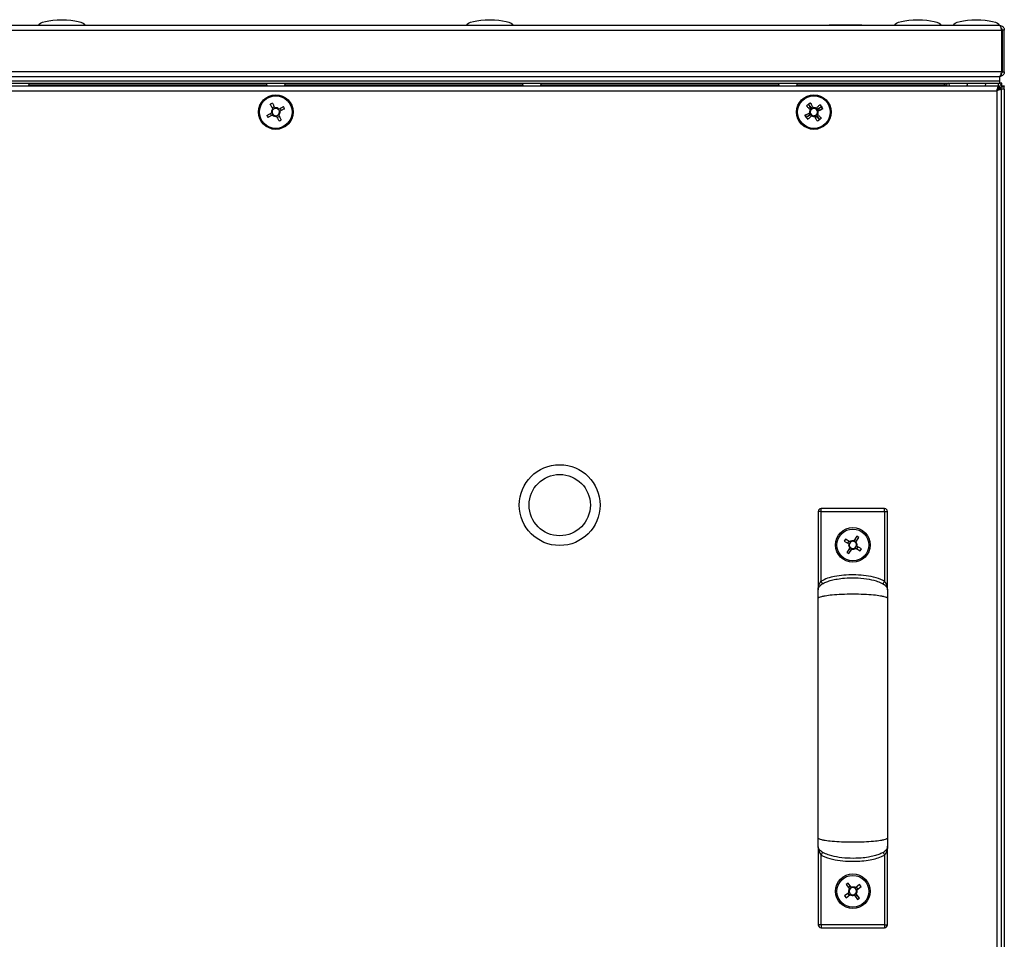
# Model space of a CAD drawing. Units: millimetres. Extents: x -5773 to 16230, y -7919 to 319.
# Drawn here: x 5613 to 5954, y -6581 to -6262 of the extents above; entities that cross this region are included whole.
import ezdxf

# ---------------------------------------------------------------- set-up
doc = ezdxf.new("R2010")
doc.units = ezdxf.units.MM

msp = doc.modelspace()

# ---------------------------------------------------------------- linework, layer by layer
at = {"color": 7, "linetype": 'Continuous', "lineweight": 25}
for p, q in [((5952.85, -6263.95), (5451.05, -6263.95)), ((5893.8, -6263.95), (5893.8, -6263.85)), ((5905.1, -6263.85), (5893.8, -6263.85)), ((5905.1, -6263.85), (5905.1, -6263.95)), ((5953.33, -6264.75), (5953.45, -6264.75)), ((5953.45, -6265.12), (5953.45, -6264.75)), ((5450.32, -6265.55), (5953.57, -6265.55)), ((5953.57, -6280.05), (5953.57, -6265.55)), ((5954.45, -6265.55), (5953.65, -6265.55)), ((5953.65, -6265.55), (5953.65, -6280.05)), ((5954.45, -6280.05), (5954.45, -6265.55)), ((5953.57, -6280.05), (5450.32, -6280.05)), ((5450.95, -6281.65), (5952.95, -6281.65)), ((5952.95, -6283.15), (5952.95, -6281.65)), ((5953.22, -6281.05), (5953.45, -6281.05)), ((5953.45, -6281.05), (5953.45, -6280.45)), ((5953.65, -6280.05), (5954.45, -6280.05)), ((5450.95, -6283.15), (5952.95, -6283.15)), ((5451.02, -6283.15), (5952.87, -6283.15)), ((5451.02, -6283.95), (5952.87, -6283.95)), ((5952.57, -6284.95), (5451.32, -6284.95)), ((5933.57, -6283.95), (5933.57, -6284.59)), ((5933.57, -6284.59), (5933.57, -6284.95)), ((5933.65, -6284.95), (5933.65, -6284.59)), ((5934.45, -6284.59), (5933.65, -6284.59)), ((5934.45, -6284.59), (5934.45, -6284.95)), ((5952.45, -6285.45), (5952.28, -6285.45)), ((5952.45, -6284.95), (5952.45, -6283.95)), ((5952.45, -6286.25), (5952.45, -6285.45)), ((5952.45, -6285.79), (5952.57, -6285.75)), ((5952.57, -6284.95), (5952.57, -6285.75)), ((5952.57, -6285.45), (5952.95, -6285.45)), ((5953.45, -6285.82), (5952.65, -6285.82)), ((5952.87, -6283.95), (5952.87, -6283.15)), ((5952.87, -6283.95), (5952.95, -6283.95)), ((5952.95, -6283.95), (5952.95, -6283.15)), ((5953.57, -6283.95), (5952.95, -6283.95)), ((5952.95, -6285.45), (5952.95, -6285.82)), ((5953.2, -6284.45), (5953.45, -6284.45)), ((5953.45, -6284.45), (5953.45, -6285.35)), ((5953.45, -6284.79), (5953.57, -6284.75)), ((5953.45, -6722.08), (5953.45, -6285.82)), ((5953.57, -6284.75), (5953.57, -6283.95)), ((5953.65, -6284.82), (5954.45, -6284.82)), ((5954.45, -6286.02), (5954.45, -6284.82)), ((5452.05, -6286.55), (5951.85, -6286.55)), ((5951.85, -6286.55), (5951.85, -6721.35)), ((5952.57, -6286.02), (5952.45, -6286.02)), ((5954.45, -6286.02), (5953.45, -6286.02)), ((5954.45, -6286.02), (5954.45, -6721.88)), ((5700.7, -6292.46), (5701.42, -6292.08)), ((5887.24, -6292.47), (5887.33, -6292.39)), ((5887.33, -6292.39), (5887.47, -6292.31)), ((5700.45, -6295.2), (5700.07, -6294.48)), ((5703.19, -6295.45), (5702.47, -6295.83)), ((5703.44, -6292.7), (5703.82, -6293.43)), ((5886.88, -6295.07), (5886.81, -6294.93)), ((5886.96, -6295.16), (5886.88, -6295.07)), ((5889.56, -6295.52), (5889.42, -6295.59)), ((5889.65, -6295.44), (5889.56, -6295.52)), ((5889.93, -6292.75), (5890.01, -6292.84)), ((5890.01, -6292.84), (5890.09, -6292.98)), ((5890.95, -6432.33), (5889.95, -6432.33)), ((5889.95, -6432.33), (5889.95, -6459.15)), ((5912.95, -6431.33), (5890.95, -6431.33)), ((5890.95, -6432.33), (5890.95, -6431.33)), ((5890.95, -6456.53), (5890.95, -6432.33)), ((5890.95, -6432.33), (5912.95, -6432.33)), ((5912.95, -6432.33), (5912.95, -6431.33)), ((5912.95, -6432.33), (5913.95, -6432.33)), ((5912.95, -6432.33), (5912.95, -6456.53)), ((5913.95, -6459.15), (5913.95, -6432.33)), ((5899.38, -6441.92), (5898.95, -6442.62)), ((5898.95, -6442.62), (5900.53, -6443.57)), ((5900.95, -6442.87), (5899.38, -6441.92)), ((5900.53, -6442.62), (5900.1, -6443.32)), ((5903.28, -6440.96), (5902.33, -6442.53)), ((5903.28, -6442.54), (5902.58, -6442.11)), ((5903.03, -6442.96), (5903.98, -6441.39)), ((5903.98, -6441.39), (5903.28, -6440.96)), ((5900.86, -6444.95), (5899.91, -6446.52)), ((5900.61, -6446.95), (5901.56, -6445.37)), ((5900.61, -6445.37), (5901.31, -6445.79)), ((5902.94, -6445.04), (5904.51, -6445.99)), ((5904.94, -6445.29), (5903.36, -6444.33)), ((5903.36, -6445.29), (5903.79, -6444.59)), ((5904.51, -6445.99), (5904.94, -6445.29)), ((5899.91, -6446.52), (5900.61, -6446.95)), ((5889.95, -6459.33), (5889.97, -6459.54)), ((5913.92, -6459.54), (5913.95, -6459.33)), ((5913.95, -6548.58), (5913.92, -6548.36)), ((5889.95, -6548.66), (5889.95, -6575.58)), ((5890.95, -6575.58), (5890.95, -6551.38)), ((5912.95, -6551.38), (5912.95, -6575.58)), ((5913.95, -6575.58), (5913.95, -6548.66)), ((5900.31, -6561.12), (5899.65, -6561.61)), ((5899.65, -6561.61), (5900.77, -6563.08)), ((5901.42, -6562.58), (5900.31, -6561.12)), ((5901.12, -6562.19), (5900.47, -6562.69)), ((5904.29, -6561.66), (5902.82, -6562.77)), ((5904.78, -6562.31), (5904.29, -6561.66)), ((5900.57, -6564.48), (5899.11, -6565.59)), ((5899.11, -6565.59), (5899.61, -6566.25)), ((5899.61, -6566.25), (5901.07, -6565.13)), ((5900.18, -6564.78), (5900.68, -6565.43)), ((5902.47, -6565.33), (5903.59, -6566.79)), ((5902.77, -6565.72), (5903.42, -6565.22)), ((5904.24, -6566.29), (5903.13, -6564.83)), ((5903.71, -6563.13), (5903.21, -6562.48)), ((5903.32, -6563.43), (5904.78, -6562.31)), ((5903.59, -6566.79), (5904.24, -6566.29)), ((5890.95, -6575.58), (5889.95, -6575.58)), ((5912.95, -6575.58), (5890.95, -6575.58)), ((5890.95, -6575.58), (5890.95, -6576.58)), ((5912.95, -6575.58), (5912.95, -6576.58)), ((5912.95, -6575.58), (5913.95, -6575.58)), ((5890.95, -6576.58), (5912.95, -6576.58))]:
    msp.add_line(p, q, dxfattribs=at)
at = {"color": 8, "linetype": 'Continuous', "lineweight": 25}
for p, q in [((5698.82, -6284.59), (5616.32, -6284.59)), ((5787.57, -6284.59), (5705.07, -6284.59)), ((5876.32, -6284.59), (5793.82, -6284.59)), ((5933.57, -6284.59), (5882.57, -6284.59))]:
    msp.add_line(p, q, dxfattribs=at)
at = {"color": 7, "linetype": 'Continuous', "lineweight": 25, "flags": 128}
for points in [[(5700.91, -6292.87), (5700.81, -6292.66), (5700.7, -6292.46), (5700.59, -6292.26), (5700.49, -6292.06), (5700.38, -6291.85), (5700.27, -6291.65), (5700.17, -6291.45), (5700.06, -6291.25)], [(5700.79, -6290.87), (5700.89, -6291.07), (5701, -6291.27), (5701.11, -6291.47), (5701.21, -6291.67), (5701.32, -6291.88), (5701.42, -6292.08), (5701.53, -6292.28), (5701.64, -6292.49)], [(5703.03, -6292.92), (5703.23, -6292.81), (5703.44, -6292.71), (5703.64, -6292.6), (5703.84, -6292.49), (5704.05, -6292.39), (5704.25, -6292.28), (5704.45, -6292.18), (5704.64, -6292.07)], [(5887.16, -6293.18), (5887, -6293.01), (5886.85, -6292.85), (5886.69, -6292.68), (5886.53, -6292.51), (5886.38, -6292.35), (5886.22, -6292.18), (5886.07, -6292.02), (5885.92, -6291.85)], [(5886.51, -6291.29), (5886.67, -6291.45), (5886.82, -6291.62), (5886.98, -6291.78), (5887.13, -6291.95), (5887.29, -6292.12), (5887.45, -6292.29), (5887.6, -6292.45), (5887.76, -6292.62)], [(5887.41, -6292.87), (5887.31, -6292.66), (5887.2, -6292.46), (5887.09, -6292.26), (5886.99, -6292.06), (5886.88, -6291.85), (5886.77, -6291.65), (5886.67, -6291.45), (5886.56, -6291.25)], [(5887.43, -6292.85), (5887.33, -6292.64), (5887.23, -6292.44), (5887.12, -6292.23), (5887.02, -6292.03), (5886.92, -6291.83), (5886.82, -6291.62), (5886.72, -6291.42), (5886.61, -6291.22)], [(5887.29, -6290.87), (5887.39, -6291.07), (5887.5, -6291.27), (5887.61, -6291.47), (5887.71, -6291.67), (5887.82, -6291.88), (5887.92, -6292.08), (5888.03, -6292.28), (5888.14, -6292.49)], [(5887.35, -6290.85), (5887.45, -6291.05), (5887.55, -6291.25), (5887.65, -6291.46), (5887.75, -6291.66), (5887.86, -6291.87), (5887.96, -6292.07), (5888.06, -6292.28), (5888.17, -6292.48)], [(5889.22, -6292.67), (5889.39, -6292.51), (5889.55, -6292.35), (5889.72, -6292.2), (5889.89, -6292.04), (5890.05, -6291.89), (5890.22, -6291.73), (5890.38, -6291.58), (5890.55, -6291.42)], [(5889.53, -6292.92), (5889.73, -6292.81), (5889.94, -6292.71), (5890.14, -6292.6), (5890.34, -6292.49), (5890.55, -6292.39), (5890.75, -6292.28), (5890.95, -6292.18), (5891.14, -6292.07)], [(5889.55, -6292.94), (5889.76, -6292.84), (5889.96, -6292.73), (5890.17, -6292.63), (5890.37, -6292.53), (5890.57, -6292.43), (5890.78, -6292.32), (5890.98, -6292.22), (5891.18, -6292.12)], [(5891.11, -6292.02), (5890.94, -6292.18), (5890.78, -6292.33), (5890.61, -6292.48), (5890.45, -6292.64), (5890.28, -6292.8), (5890.11, -6292.95), (5889.95, -6293.11), (5889.78, -6293.27)], [(5698.87, -6295.11), (5699.06, -6295), (5699.26, -6294.9), (5699.46, -6294.79), (5699.67, -6294.69), (5699.87, -6294.58), (5700.07, -6294.47), (5700.28, -6294.37), (5700.48, -6294.26)], [(5700.86, -6294.99), (5700.66, -6295.09), (5700.45, -6295.2), (5700.25, -6295.31), (5700.05, -6295.41), (5699.85, -6295.52), (5699.65, -6295.63), (5699.45, -6295.73), (5699.25, -6295.83)], [(5703.1, -6297.03), (5703, -6296.84), (5702.89, -6296.64), (5702.79, -6296.43), (5702.68, -6296.23), (5702.57, -6296.03), (5702.47, -6295.83), (5702.36, -6295.62), (5702.25, -6295.42)], [(5702.98, -6295.04), (5703.09, -6295.24), (5703.19, -6295.45), (5703.3, -6295.65), (5703.41, -6295.85), (5703.51, -6296.05), (5703.62, -6296.25), (5703.72, -6296.45), (5703.83, -6296.65)], [(5705.03, -6292.8), (5704.83, -6292.9), (5704.63, -6293.01), (5704.43, -6293.11), (5704.23, -6293.22), (5704.02, -6293.33), (5703.82, -6293.43), (5703.62, -6293.54), (5703.41, -6293.65)], [(5885.34, -6295.05), (5885.55, -6294.95), (5885.75, -6294.85), (5885.95, -6294.75), (5886.15, -6294.65), (5886.36, -6294.54), (5886.56, -6294.44), (5886.77, -6294.34), (5886.97, -6294.23)], [(5885.37, -6295.11), (5885.56, -6295), (5885.76, -6294.9), (5885.96, -6294.79), (5886.17, -6294.69), (5886.37, -6294.58), (5886.57, -6294.47), (5886.78, -6294.37), (5886.98, -6294.26)], [(5887.34, -6294.97), (5887.14, -6295.07), (5886.93, -6295.17), (5886.73, -6295.28), (5886.52, -6295.38), (5886.32, -6295.48), (5886.11, -6295.58), (5885.91, -6295.68), (5885.71, -6295.78)], [(5887.36, -6294.99), (5887.16, -6295.09), (5886.95, -6295.2), (5886.75, -6295.31), (5886.55, -6295.41), (5886.35, -6295.52), (5886.15, -6295.63), (5885.95, -6295.73), (5885.75, -6295.83)], [(5885.78, -6295.89), (5885.95, -6295.73), (5886.11, -6295.58), (5886.28, -6295.42), (5886.44, -6295.27), (5886.61, -6295.11), (5886.78, -6294.95), (5886.95, -6294.8), (5887.11, -6294.64)], [(5887.67, -6295.24), (5887.51, -6295.4), (5887.34, -6295.55), (5887.17, -6295.71), (5887, -6295.87), (5886.84, -6296.02), (5886.67, -6296.18), (5886.51, -6296.33), (5886.34, -6296.48)], [(5889.54, -6297.05), (5889.44, -6296.85), (5889.34, -6296.65), (5889.24, -6296.45), (5889.14, -6296.25), (5889.04, -6296.04), (5888.93, -6295.84), (5888.83, -6295.63), (5888.73, -6295.42)], [(5889.6, -6297.03), (5889.5, -6296.84), (5889.39, -6296.64), (5889.29, -6296.43), (5889.18, -6296.23), (5889.07, -6296.03), (5888.97, -6295.83), (5888.86, -6295.62), (5888.75, -6295.42)], [(5890.38, -6296.62), (5890.22, -6296.45), (5890.07, -6296.29), (5889.91, -6296.12), (5889.76, -6295.96), (5889.6, -6295.79), (5889.45, -6295.62), (5889.29, -6295.45), (5889.13, -6295.29)], [(5889.46, -6295.06), (5889.56, -6295.26), (5889.67, -6295.47), (5889.77, -6295.67), (5889.87, -6295.88), (5889.97, -6296.08), (5890.07, -6296.28), (5890.18, -6296.49), (5890.28, -6296.69)], [(5889.48, -6295.04), (5889.59, -6295.24), (5889.69, -6295.45), (5889.8, -6295.65), (5889.91, -6295.85), (5890.01, -6296.05), (5890.12, -6296.25), (5890.22, -6296.45), (5890.33, -6296.65)], [(5889.73, -6294.72), (5889.89, -6294.89), (5890.04, -6295.06), (5890.2, -6295.23), (5890.36, -6295.4), (5890.51, -6295.56), (5890.67, -6295.73), (5890.82, -6295.89), (5890.98, -6296.06)], [(5891.53, -6292.8), (5891.33, -6292.9), (5891.13, -6293.01), (5890.93, -6293.11), (5890.73, -6293.22), (5890.52, -6293.33), (5890.32, -6293.43), (5890.12, -6293.54), (5889.91, -6293.65)], [(5891.55, -6292.86), (5891.35, -6292.96), (5891.14, -6293.06), (5890.94, -6293.16), (5890.74, -6293.26), (5890.53, -6293.36), (5890.33, -6293.47), (5890.12, -6293.57), (5889.92, -6293.67)], [(5891.46, -6457.38), (5891.45, -6457.37), (5891.42, -6457.32), (5891.37, -6457.24), (5891.31, -6457.13), (5891.23, -6457), (5891.14, -6456.85), (5891.05, -6456.69), (5890.95, -6456.53)], [(5912.43, -6457.38), (5912.44, -6457.37), (5912.47, -6457.32), (5912.52, -6457.24), (5912.58, -6457.13), (5912.66, -6457), (5912.75, -6456.85), (5912.85, -6456.69), (5912.95, -6456.53)], [(5891.46, -6550.52), (5891.45, -6550.54), (5891.42, -6550.59), (5891.37, -6550.67), (5891.31, -6550.77), (5891.23, -6550.9), (5891.14, -6551.05), (5891.05, -6551.21), (5890.95, -6551.38)], [(5912.43, -6550.52), (5912.44, -6550.54), (5912.47, -6550.59), (5912.52, -6550.67), (5912.58, -6550.77), (5912.66, -6550.9), (5912.75, -6551.05), (5912.85, -6551.21), (5912.95, -6551.38)]]:
    msp.add_lwpolyline(points, dxfattribs=at)
at = {"color": 7, "linetype": 'Continuous', "lineweight": 25}
for centre, radius in [((5701.95, -6293.95), 6), ((5701.95, -6293.95), 5.9), ((5701.95, -6293.95), 5.65), ((5888.45, -6293.95), 6), ((5888.45, -6293.95), 5.9), ((5888.45, -6293.95), 5.65), ((5800.35, -6430.15), 14), ((5800.35, -6430.15), 10.62), ((5901.95, -6443.95), 6), ((5901.95, -6443.95), 5.5), ((5901.95, -6563.95), 6), ((5901.95, -6563.95), 5.5)]:
    msp.add_circle(centre, radius, dxfattribs=at)
for centre, radius, start, end in [((5615.38, -6284.08), 1.07, 305.5974, 6.9637), ((5699.76, -6284.08), 1.07, 173.0363, 234.4026), ((5704.13, -6284.08), 1.07, 305.5974, 6.9637), ((5788.51, -6284.08), 1.07, 173.0363, 234.4026), ((5792.88, -6284.08), 1.07, 305.5974, 6.9637), ((5877.26, -6284.08), 1.07, 173.0363, 234.4026), ((5881.63, -6284.08), 1.07, 305.5974, 6.9637), ((5935.09, -6284.59), 1.44, 153.6122, 180), ((5935.09, -6284.59), 0.64, 90, 180), ((5936.26, -6284.08), 1.07, 173.0363, 234.4831), ((5940.63, -6284.08), 1.07, 305.5974, 6.9637), ((5942.56, -6284.08), 1.07, 205.9486, 234.4026), ((5946.93, -6284.08), 1.07, 305.5974, 6.9637), ((5712.36, -6313.79), 25.67, 116.8002, 118.6306), ((5701.95, -6293.95), 1.5, 43.605, 101.8255), ((5682.08, -6304.39), 25.7, 26.8016, 28.6297), ((5903.79, -6310.34), 25.72, 132.2059, 134.0328), ((5898.87, -6313.79), 25.67, 116.8001, 118.6303), ((5898.53, -6314.04), 25.74, 115.7548, 117.5801), ((5888.45, -6293.95), 1.5, 59.0093, 117.2298), ((5888.45, -6293.95), 1.5, 43.605, 101.8255), ((5888.45, -6293.95), 1.5, 42.5568, 100.7773), ((5872.06, -6309.3), 25.71, 42.2057, 44.0329), ((5868.58, -6304.39), 25.71, 26.8019, 28.6295), ((5868.42, -6304.01), 25.68, 25.7518, 27.5813), ((5721.84, -6283.5), 25.74, 206.8023, 208.628), ((5701.95, -6293.95), 1.5, 133.605, 191.8255), ((5701.95, -6293.95), 1.28, 136.3896, 189.041), ((5701.95, -6293.95), 1.28, 189.041, 226.3896), ((5701.95, -6293.95), 1.5, 223.605, 281.8255), ((5701.95, -6293.95), 1.28, 99.041, 136.3896), ((5701.95, -6293.95), 1.28, 226.3896, 279.041), ((5701.95, -6293.95), 1.28, 46.3896, 99.041), ((5701.95, -6293.95), 1.28, 279.041, 316.3896), ((5701.95, -6293.95), 1.28, 9.041, 46.3896), ((5701.95, -6293.95), 1.28, 316.3896, 9.041), ((5701.95, -6293.95), 1.5, 313.605, 11.8255), ((5908.51, -6283.88), 25.72, 205.753, 207.5801), ((5908.37, -6283.48), 25.78, 206.8039, 208.6266), ((5904.8, -6278.64), 25.67, 222.2049, 224.0352), ((5888.45, -6293.95), 1.5, 132.5568, 190.7773), ((5888.45, -6293.95), 1.5, 133.605, 191.8255), ((5888.45, -6293.95), 1.5, 149.0093, 207.2298), ((5888.45, -6293.95), 1.28, 135.3413, 187.9928), ((5888.45, -6293.95), 1.28, 136.3896, 189.041), ((5888.45, -6293.95), 1.28, 151.7939, 204.4453), ((5888.45, -6293.95), 1.28, 187.9928, 225.3413), ((5888.45, -6293.95), 1.28, 189.041, 226.3896), ((5888.45, -6293.95), 1.28, 204.4453, 241.7939), ((5888.45, -6293.95), 1.28, 114.4453, 151.7939), ((5888.45, -6293.95), 1.5, 222.5568, 280.7773), ((5888.45, -6293.95), 1.5, 223.605, 281.8255), ((5888.45, -6293.95), 1.28, 99.041, 136.3896), ((5888.45, -6293.95), 1.28, 97.9928, 135.3413), ((5888.45, -6293.95), 1.28, 225.3413, 277.9928), ((5888.45, -6293.95), 1.28, 226.3896, 279.041), ((5888.45, -6293.95), 1.5, 239.0093, 297.2298), ((5888.45, -6293.95), 1.28, 241.7939, 294.4453), ((5888.45, -6293.95), 1.28, 61.7939, 114.4453), ((5888.45, -6293.95), 1.28, 46.3896, 99.041), ((5888.45, -6293.95), 1.28, 45.3413, 97.9928), ((5888.45, -6293.95), 1.28, 277.9928, 315.3413), ((5888.45, -6293.95), 1.28, 279.041, 316.3896), ((5888.45, -6293.95), 1.28, 294.4453, 331.7939), ((5888.45, -6293.95), 1.28, 24.4453, 61.7939), ((5888.45, -6293.95), 1.28, 9.041, 46.3896), ((5888.45, -6293.95), 1.28, 7.9928, 45.3413), ((5888.45, -6293.95), 1.28, 315.3413, 7.9928), ((5888.45, -6293.95), 1.28, 316.3896, 9.041), ((5888.45, -6293.95), 1.5, 312.5568, 10.7773), ((5888.45, -6293.95), 1.5, 313.605, 11.8255), ((5888.45, -6293.95), 1.28, 331.7939, 24.4453), ((5888.45, -6293.95), 1.5, 329.0093, 27.2298), ((5873.1, -6277.57), 25.72, 312.2059, 314.0328), ((5691.53, -6274.12), 25.67, 296.8002, 298.6306), ((5878.37, -6273.89), 25.72, 295.754, 297.581), ((5878.04, -6274.14), 25.65, 296.7993, 298.6312), ((5890.95, -6432.33), 1, 90, 180), ((5912.95, -6432.33), 1, 0, 90), ((5901.95, -6443.95), 1.47, 74.9787, 132.5724), ((5901.95, -6443.95), 1.28, 77.4498, 130.1013), ((5901.95, -6443.95), 1.28, 40.1013, 77.4498), ((5901.95, -6443.95), 1.47, 164.9787, 222.5724), ((5901.95, -6443.95), 1.28, 167.4498, 220.1013), ((5901.95, -6443.95), 1.28, 130.1013, 167.4498), ((5901.95, -6443.95), 1.28, 220.1013, 257.4498), ((5901.95, -6443.95), 1.47, 254.9787, 312.5724), ((5901.95, -6443.95), 1.28, 257.4498, 310.1013), ((5901.95, -6443.95), 1.28, 310.1013, 347.4498), ((5901.95, -6443.95), 1.28, 347.4498, 40.1013), ((5901.95, -6443.95), 1.47, 344.9787, 42.5724), ((5901.95, -6563.95), 1.47, 143.4255, 201.0192), ((5901.95, -6563.95), 1.28, 145.8966, 198.5481), ((5901.95, -6563.95), 1.28, 198.5481, 235.8966), ((5901.95, -6563.95), 1.28, 108.5481, 145.8966), ((5901.95, -6563.95), 1.47, 233.4255, 291.0192), ((5901.95, -6563.95), 1.28, 235.8966, 288.5481), ((5901.95, -6563.95), 1.47, 53.4255, 111.0192), ((5901.95, -6563.95), 1.28, 55.8966, 108.5481), ((5901.95, -6563.95), 1.28, 288.5481, 325.8966), ((5901.95, -6563.95), 1.28, 18.5481, 55.8966), ((5901.95, -6563.95), 1.28, 325.8966, 18.5481), ((5901.95, -6563.95), 1.47, 323.4255, 21.0192), ((5890.95, -6575.58), 1, 180, 270), ((5912.95, -6575.58), 1, 270, 0)]:
    msp.add_arc(centre, radius, start, end, dxfattribs=at)
at = {"color": 7, "linetype": 'Continuous', "lineweight": 25, "extrusion": (0, 0, -1)}
for centre, major_axis, start_param, end_param in [((5627.78, -6263.95), (-8, 0), 0, 1.570796), ((5627.78, -6263.95), (8, 0), 4.712389, 6.283185), ((5776.11, -6263.95), (-8, 0), 0, 1.570796), ((5776.11, -6263.95), (8, 0), 4.712389, 6.283185), ((5924.45, -6263.95), (-8, 0), 0, 1.570796), ((5924.45, -6263.95), (8, 0), 4.712389, 6.283185), ((5944.75, -6263.95), (-8, 0), 0, 1.570796), ((5944.75, -6263.95), (8, 0), 4.712389, 6.283185)]:
    msp.add_ellipse(centre, major_axis=major_axis, ratio=0.25, start_param=start_param, end_param=end_param, dxfattribs=at)
at = {"color": 7, "linetype": 'Continuous', "lineweight": 25}
for points, knots in [([(5953.57, -6265.55), (5953.52, -6265.37), (5953.41, -6264.99), (5953.25, -6264.5), (5953.09, -6264.14), (5952.95, -6263.97), (5952.87, -6263.96), (5952.85, -6263.95)], [0, 0, 0, 0, 0.223578, 0.447188, 0.670798, 0.894395, 1, 1, 1, 1]), ([(5952.85, -6263.95), (5953.03, -6263.97), (5953.41, -6264.01), (5953.9, -6264.31), (5954.26, -6264.75), (5954.43, -6265.19), (5954.44, -6265.47), (5954.45, -6265.55)], [0, 0, 0, 0, 0.223572, 0.447181, 0.67079, 0.8944, 1, 1, 1, 1]), ([(5953.41, -6264.99), (5953.42, -6265), (5953.51, -6265.07), (5953.61, -6265.27), (5953.63, -6265.46), (5953.65, -6265.55)], [0, 0, 0, 0, 0.058332, 0.557014, 1, 1, 1, 1]), ([(5952.77, -6281.65), (5952.83, -6281.63), (5952.96, -6281.6), (5953.14, -6281.29), (5953.32, -6280.85), (5953.46, -6280.41), (5953.55, -6280.14), (5953.57, -6280.05)], [0, 0, 0, 0, 0.225346, 0.450722, 0.676105, 0.901485, 1, 1, 1, 1]), ([(5954.45, -6280.05), (5954.43, -6280.24), (5954.39, -6280.62), (5954.08, -6281.12), (5953.64, -6281.48), (5953.2, -6281.64), (5952.93, -6281.65), (5952.85, -6281.65)], [0, 0, 0, 0, 0.225343, 0.450725, 0.6761, 0.901487, 1, 1, 1, 1]), ([(5953.65, -6280.05), (5953.63, -6280.17), (5953.62, -6280.36), (5953.49, -6280.51), (5953.45, -6280.56)], [0, 0, 0, 0, 0.614585, 1, 1, 1, 1]), ([(5951.85, -6286.55), (5951.9, -6286.37), (5952.01, -6285.99), (5952.17, -6285.5), (5952.33, -6285.14), (5952.47, -6284.97), (5952.55, -6284.96), (5952.57, -6284.95)], [0, 0, 0, 0, 0.223574, 0.44719, 0.6708, 0.894398, 1, 1, 1, 1]), ([(5953.45, -6285.82), (5953.43, -6285.88), (5953.39, -6285.99), (5953.09, -6286.15), (5952.65, -6286.31), (5952.21, -6286.45), (5951.93, -6286.53), (5951.85, -6286.55)], [0, 0, 0, 0, 0.2235762, 0.4471816, 0.6707917, 0.8944016, 1, 1, 1, 1]), ([(5952.65, -6285.82), (5952.63, -6285.89), (5952.6, -6286.02), (5952.4, -6286.21), (5952.13, -6286.39), (5951.94, -6286.5), (5951.85, -6286.55)], [0, 0, 0, 0, 0.281802, 0.530518, 0.779149, 1, 1, 1, 1]), ([(5952.81, -6285.45), (5952.86, -6285.3), (5952.97, -6284.96), (5953.14, -6284.49), (5953.32, -6284.13), (5953.46, -6283.97), (5953.55, -6283.96), (5953.57, -6283.95)], [0, 0, 0, 0, 0.192542, 0.427468, 0.662385, 0.897309, 1, 1, 1, 1]), ([(5954.45, -6284.82), (5954.43, -6284.88), (5954.39, -6285), (5954.08, -6285.18), (5953.64, -6285.37), (5953.23, -6285.5), (5952.99, -6285.58), (5952.95, -6285.59)], [0, 0, 0, 0, 0.234754, 0.469547, 0.704331, 0.93913, 1, 1, 1, 1]), ([(5953.65, -6284.82), (5953.63, -6284.9), (5953.62, -6285.02), (5953.49, -6285.14), (5953.45, -6285.18)], [0, 0, 0, 0, 0.614585, 1, 1, 1, 1]), ([(5701.64, -6292.49), (5701.64, -6292.5), (5701.68, -6292.56), (5701.71, -6292.63), (5701.74, -6292.69), (5701.74, -6292.69)], [0, 0, 0, 0, 0.1130237, 0.9980217, 1, 1, 1, 1]), ([(5887.76, -6292.62), (5887.77, -6292.63), (5887.82, -6292.68), (5887.87, -6292.74), (5887.92, -6292.79), (5887.92, -6292.79)], [0, 0, 0, 0, 0.113024, 0.998022, 1, 1, 1, 1]), ([(5888.14, -6292.49), (5888.14, -6292.5), (5888.18, -6292.56), (5888.21, -6292.63), (5888.24, -6292.69), (5888.24, -6292.69)], [0, 0, 0, 0, 0.113024, 0.998022, 1, 1, 1, 1]), ([(5888.17, -6292.48), (5888.17, -6292.49), (5888.2, -6292.56), (5888.24, -6292.63), (5888.27, -6292.69), (5888.27, -6292.69)], [0, 0, 0, 0, 0.113024, 0.998022, 1, 1, 1, 1]), ([(5700.48, -6294.26), (5700.49, -6294.26), (5700.55, -6294.22), (5700.62, -6294.19), (5700.68, -6294.15), (5700.68, -6294.15)], [0, 0, 0, 0, 0.113024, 0.998022, 1, 1, 1, 1]), ([(5701.06, -6294.88), (5701.06, -6294.88), (5701, -6294.91), (5700.94, -6294.95), (5700.87, -6294.98), (5700.86, -6294.99)], [0, 0, 0, 0, 0.001978, 0.886976, 1, 1, 1, 1]), ([(5701.02, -6293.07), (5701.02, -6293.07), (5700.99, -6293.01), (5700.95, -6292.94), (5700.92, -6292.88), (5700.91, -6292.87)], [0, 0, 0, 0, 0.001978, 0.886976, 1, 1, 1, 1]), ([(5702.25, -6295.42), (5702.25, -6295.41), (5702.21, -6295.35), (5702.18, -6295.28), (5702.15, -6295.22), (5702.15, -6295.22)], [0, 0, 0, 0, 0.1130237, 0.9980217, 1, 1, 1, 1]), ([(5702.83, -6293.03), (5702.83, -6293.03), (5702.89, -6293), (5702.96, -6292.96), (5703.02, -6292.92), (5703.03, -6292.92)], [0, 0, 0, 0, 0.001978, 0.886976, 1, 1, 1, 1]), ([(5702.87, -6294.84), (5702.87, -6294.84), (5702.9, -6294.9), (5702.94, -6294.96), (5702.97, -6295.03), (5702.98, -6295.04)], [0, 0, 0, 0, 0.001978, 0.886976, 1, 1, 1, 1]), ([(5703.41, -6293.65), (5703.4, -6293.65), (5703.34, -6293.69), (5703.27, -6293.72), (5703.21, -6293.75), (5703.21, -6293.75)], [0, 0, 0, 0, 0.113024, 0.998022, 1, 1, 1, 1]), ([(5886.97, -6294.23), (5886.98, -6294.23), (5887.05, -6294.2), (5887.12, -6294.16), (5887.18, -6294.13), (5887.18, -6294.13)], [0, 0, 0, 0, 0.1130239, 0.9980217, 1, 1, 1, 1]), ([(5886.98, -6294.26), (5886.99, -6294.26), (5887.05, -6294.22), (5887.12, -6294.19), (5887.18, -6294.15), (5887.18, -6294.15)], [0, 0, 0, 0, 0.113024, 0.998022, 1, 1, 1, 1]), ([(5887.11, -6294.64), (5887.12, -6294.63), (5887.18, -6294.58), (5887.23, -6294.53), (5887.28, -6294.48), (5887.28, -6294.48)], [0, 0, 0, 0, 0.113024, 0.998021, 1, 1, 1, 1]), ([(5887.32, -6293.35), (5887.32, -6293.35), (5887.27, -6293.3), (5887.22, -6293.24), (5887.17, -6293.19), (5887.16, -6293.18)], [0, 0, 0, 0, 0.001978, 0.886976, 1, 1, 1, 1]), ([(5887.55, -6294.86), (5887.55, -6294.86), (5887.49, -6294.9), (5887.42, -6294.93), (5887.35, -6294.96), (5887.34, -6294.97)], [0, 0, 0, 0, 0.001978, 0.886977, 1, 1, 1, 1]), ([(5887.56, -6294.88), (5887.56, -6294.88), (5887.5, -6294.91), (5887.44, -6294.95), (5887.37, -6294.98), (5887.36, -6294.99)], [0, 0, 0, 0, 0.0019783, 0.8869764, 1, 1, 1, 1]), ([(5887.52, -6293.07), (5887.52, -6293.07), (5887.49, -6293.01), (5887.45, -6292.94), (5887.42, -6292.88), (5887.41, -6292.87)], [0, 0, 0, 0, 0.001978, 0.886976, 1, 1, 1, 1]), ([(5887.53, -6293.05), (5887.53, -6293.05), (5887.51, -6292.99), (5887.47, -6292.93), (5887.44, -6292.86), (5887.43, -6292.85)], [0, 0, 0, 0, 0.001978, 0.886976, 1, 1, 1, 1]), ([(5887.84, -6295.08), (5887.84, -6295.08), (5887.79, -6295.13), (5887.74, -6295.18), (5887.68, -6295.23), (5887.67, -6295.24)], [0, 0, 0, 0, 0.001978, 0.886976, 1, 1, 1, 1]), ([(5888.73, -6295.42), (5888.72, -6295.42), (5888.69, -6295.35), (5888.65, -6295.28), (5888.62, -6295.22), (5888.62, -6295.22)], [0, 0, 0, 0, 0.113023, 0.998022, 1, 1, 1, 1]), ([(5888.75, -6295.42), (5888.75, -6295.41), (5888.71, -6295.35), (5888.68, -6295.28), (5888.65, -6295.22), (5888.65, -6295.22)], [0, 0, 0, 0, 0.1130236, 0.9980217, 1, 1, 1, 1]), ([(5889.13, -6295.29), (5889.12, -6295.28), (5889.07, -6295.22), (5889.02, -6295.17), (5888.98, -6295.12), (5888.98, -6295.12)], [0, 0, 0, 0, 0.113024, 0.998022, 1, 1, 1, 1]), ([(5889.05, -6292.83), (5889.05, -6292.83), (5889.1, -6292.78), (5889.16, -6292.73), (5889.21, -6292.68), (5889.22, -6292.67)], [0, 0, 0, 0, 0.001978, 0.886976, 1, 1, 1, 1]), ([(5889.33, -6293.03), (5889.33, -6293.03), (5889.39, -6293), (5889.46, -6292.96), (5889.52, -6292.92), (5889.53, -6292.92)], [0, 0, 0, 0, 0.001978, 0.886976, 1, 1, 1, 1]), ([(5889.35, -6293.04), (5889.35, -6293.04), (5889.41, -6293.01), (5889.47, -6292.98), (5889.54, -6292.94), (5889.55, -6292.94)], [0, 0, 0, 0, 0.001978, 0.886976, 1, 1, 1, 1]), ([(5889.36, -6294.85), (5889.36, -6294.85), (5889.39, -6294.92), (5889.42, -6294.98), (5889.45, -6295.05), (5889.46, -6295.06)], [0, 0, 0, 0, 0.001978, 0.886976, 1, 1, 1, 1]), ([(5889.37, -6294.84), (5889.37, -6294.84), (5889.4, -6294.9), (5889.44, -6294.96), (5889.47, -6295.03), (5889.48, -6295.04)], [0, 0, 0, 0, 0.001978, 0.886976, 1, 1, 1, 1]), ([(5889.57, -6294.56), (5889.57, -6294.56), (5889.62, -6294.61), (5889.67, -6294.66), (5889.72, -6294.72), (5889.73, -6294.72)], [0, 0, 0, 0, 0.001979, 0.886976, 1, 1, 1, 1]), ([(5889.78, -6293.27), (5889.77, -6293.27), (5889.72, -6293.33), (5889.66, -6293.38), (5889.61, -6293.42), (5889.61, -6293.42)], [0, 0, 0, 0, 0.113024, 0.998022, 1, 1, 1, 1]), ([(5889.91, -6293.65), (5889.9, -6293.65), (5889.84, -6293.69), (5889.77, -6293.72), (5889.71, -6293.75), (5889.71, -6293.75)], [0, 0, 0, 0, 0.113024, 0.998022, 1, 1, 1, 1]), ([(5889.92, -6293.67), (5889.91, -6293.68), (5889.84, -6293.71), (5889.78, -6293.74), (5889.71, -6293.78), (5889.71, -6293.78)], [0, 0, 0, 0, 0.113024, 0.998021, 1, 1, 1, 1]), ([(5902.22, -6442.7), (5902.25, -6442.65), (5902.29, -6442.6), (5902.32, -6442.54), (5902.33, -6442.53)], [0, 0, 0, 0, 0.862492, 1, 1, 1, 1]), ([(5900.7, -6443.68), (5900.65, -6443.65), (5900.59, -6443.61), (5900.53, -6443.58), (5900.53, -6443.57)], [0, 0, 0, 0, 0.862492, 1, 1, 1, 1]), ([(5900.86, -6444.95), (5900.87, -6444.94), (5900.9, -6444.88), (5900.94, -6444.83), (5900.97, -6444.78)], [0, 0, 0, 0, 0.1375075, 1, 1, 1, 1]), ([(5900.95, -6442.87), (5900.96, -6442.88), (5901.02, -6442.91), (5901.07, -6442.94), (5901.12, -6442.97)], [0, 0, 0, 0, 0.137507, 1, 1, 1, 1]), ([(5901.67, -6445.2), (5901.64, -6445.25), (5901.6, -6445.31), (5901.57, -6445.36), (5901.56, -6445.37)], [0, 0, 0, 0, 0.8624925, 1, 1, 1, 1]), ([(5902.94, -6445.04), (5902.93, -6445.03), (5902.88, -6445), (5902.82, -6444.96), (5902.77, -6444.93)], [0, 0, 0, 0, 0.137508, 1, 1, 1, 1]), ([(5903.03, -6442.96), (5903.02, -6442.97), (5902.99, -6443.02), (5902.95, -6443.08), (5902.93, -6443.13)], [0, 0, 0, 0, 0.137508, 1, 1, 1, 1]), ([(5903.2, -6444.23), (5903.24, -6444.26), (5903.3, -6444.3), (5903.36, -6444.33), (5903.36, -6444.33)], [0, 0, 0, 0, 0.862492, 1, 1, 1, 1]), ([(5889.95, -6459.41), (5889.96, -6459.25), (5890, -6458.89), (5890.31, -6458.34), (5890.87, -6457.77), (5891.75, -6457.2), (5892.99, -6456.64), (5894.63, -6456.13), (5896.68, -6455.71), (5899.45, -6455.38), (5902.85, -6455.29), (5906.56, -6455.59), (5909.62, -6456.22), (5911.76, -6457.02), (5912.91, -6457.71), (5913.5, -6458.29), (5913.76, -6458.67), (5913.92, -6459.05), (5913.94, -6459.29), (5913.95, -6459.41)], [0, 0, 0, 0, 0.018284, 0.040301, 0.068879, 0.106987, 0.157198, 0.221133, 0.298822, 0.391124, 0.532935, 0.679063, 0.806782, 0.880871, 0.934829, 0.95531, 0.972398, 0.98699, 1, 1, 1, 1]), ([(5912.95, -6456.53), (5912.79, -6456.44), (5911.61, -6455.77), (5909.16, -6455.02), (5905.68, -6454.45), (5902.23, -6454.28), (5898.87, -6454.4), (5895.88, -6454.82), (5893.18, -6455.42), (5891.69, -6456.16), (5890.95, -6456.53)], [0, 0, 0, 0, 0.023921, 0.179388, 0.335038, 0.490861, 0.63574, 0.780525, 0.890587, 1, 1, 1, 1]), ([(5889.95, -6459.33), (5889.95, -6459.33), (5889.95, -6459.04), (5889.99, -6458.5), (5890.2, -6457.76), (5890.52, -6457.09), (5890.8, -6456.72), (5890.95, -6456.53)], [0, 0, 0, 0, 0.003038, 0.290363, 0.559811, 0.777698, 1, 1, 1, 1]), ([(5889.95, -6462.45), (5889.95, -6462.07), (5889.95, -6461.33), (5889.95, -6460.44), (5889.95, -6459.76), (5889.95, -6459.53), (5889.95, -6459.41)], [0, 0, 0, 0, 0.2601595, 0.5057678, 0.7519087, 1, 1, 1, 1]), ([(5913.95, -6459.33), (5913.95, -6459.33), (5913.95, -6459.04), (5913.9, -6458.5), (5913.69, -6457.76), (5913.38, -6457.09), (5913.09, -6456.72), (5912.95, -6456.53)], [0, 0, 0, 0, 0.003038, 0.290362, 0.559809, 0.777696, 1, 1, 1, 1]), ([(5913.95, -6459.41), (5913.95, -6459.53), (5913.95, -6459.76), (5913.95, -6460.44), (5913.95, -6461.33), (5913.95, -6462.07), (5913.95, -6462.45)], [0, 0, 0, 0, 0.2480913, 0.4942322, 0.7398405, 1, 1, 1, 1]), ([(5889.95, -6462.45), (5889.95, -6462.41), (5889.97, -6462.31), (5890.14, -6462.16), (5890.51, -6461.97), (5891.25, -6461.74), (5892.68, -6461.45), (5895, -6461.17), (5898.22, -6460.96), (5901.95, -6460.89), (5905.67, -6460.96), (5908.89, -6461.17), (5911.21, -6461.45), (5912.65, -6461.74), (5913.38, -6461.97), (5913.75, -6462.16), (5913.92, -6462.31), (5913.94, -6462.41), (5913.95, -6462.45)], [0, 0, 0, 0, 0.013114, 0.028233, 0.046553, 0.082836, 0.133457, 0.228205, 0.354016, 0.5, 0.645984, 0.771795, 0.866543, 0.917164, 0.953448, 0.971767, 0.986886, 1, 1, 1, 1]), ([(5889.95, -6545.46), (5889.95, -6542.98), (5889.95, -6538.29), (5889.95, -6531.42), (5889.95, -6525.27), (5889.95, -6519.89), (5889.95, -6515.33), (5889.95, -6511.46), (5889.95, -6507.5), (5889.95, -6502.78), (5889.95, -6496.75), (5889.95, -6490.31), (5889.95, -6483.66), (5889.95, -6476.99), (5889.95, -6469.8), (5889.95, -6464.97), (5889.95, -6462.45)], [0, 0, 0, 0, 0.0940302, 0.178092, 0.252107, 0.3160569, 0.3699468, 0.4137802, 0.4524116, 0.5091869, 0.5797582, 0.6641196, 0.7364495, 0.8165488, 0.9044213, 1, 1, 1, 1]), ([(5913.95, -6462.45), (5913.95, -6464.93), (5913.95, -6469.62), (5913.95, -6476.49), (5913.95, -6482.63), (5913.95, -6488.01), (5913.95, -6492.57), (5913.95, -6496.44), (5913.95, -6500.39), (5913.95, -6505.12), (5913.95, -6511.15), (5913.95, -6517.59), (5913.95, -6524.25), (5913.95, -6530.91), (5913.95, -6538.11), (5913.95, -6542.94), (5913.95, -6545.46)], [0, 0, 0, 0, 0.09404, 0.178081, 0.25206, 0.315977, 0.369839, 0.413649, 0.452279, 0.509063, 0.579646, 0.664033, 0.736393, 0.816531, 0.904427, 1, 1, 1, 1]), ([(5889.95, -6548.49), (5889.95, -6548.38), (5889.95, -6548.14), (5889.95, -6547.46), (5889.95, -6546.58), (5889.95, -6545.84), (5889.95, -6545.46)], [0, 0, 0, 0, 0.2452635, 0.4924396, 0.739049, 1, 1, 1, 1]), ([(5913.95, -6545.46), (5913.94, -6545.5), (5913.92, -6545.6), (5913.75, -6545.75), (5913.38, -6545.94), (5912.65, -6546.17), (5911.21, -6546.46), (5908.89, -6546.74), (5905.67, -6546.94), (5901.95, -6547.02), (5898.22, -6546.94), (5895, -6546.74), (5892.68, -6546.46), (5891.25, -6546.17), (5890.51, -6545.94), (5890.14, -6545.75), (5889.97, -6545.6), (5889.95, -6545.5), (5889.95, -6545.46)], [0, 0, 0, 0, 0.013114, 0.028233, 0.046552, 0.082836, 0.133457, 0.228205, 0.354016, 0.5, 0.645984, 0.771795, 0.866543, 0.917164, 0.953447, 0.971767, 0.986886, 1, 1, 1, 1]), ([(5913.95, -6548.49), (5913.93, -6548.66), (5913.89, -6549.02), (5913.58, -6549.56), (5913.02, -6550.13), (5912.14, -6550.7), (5910.9, -6551.26), (5909.26, -6551.77), (5907.21, -6552.19), (5904.44, -6552.52), (5901.04, -6552.61), (5897.33, -6552.31), (5894.27, -6551.69), (5892.13, -6550.88), (5890.98, -6550.19), (5890.39, -6549.62), (5890.13, -6549.23), (5889.97, -6548.86), (5889.95, -6548.61), (5889.95, -6548.49)], [0, 0, 0, 0, 0.018289, 0.040315, 0.068901, 0.107012, 0.157222, 0.221152, 0.298834, 0.391129, 0.532931, 0.67905, 0.806762, 0.880848, 0.934807, 0.955291, 0.972383, 0.986982, 1, 1, 1, 1]), ([(5889.95, -6548.58), (5889.95, -6548.58), (5889.95, -6548.86), (5889.99, -6549.41), (5890.2, -6550.15), (5890.52, -6550.81), (5890.8, -6551.19), (5890.95, -6551.38)], [0, 0, 0, 0, 0.003038, 0.290363, 0.559811, 0.777698, 1, 1, 1, 1]), ([(5913.95, -6548.58), (5913.95, -6548.58), (5913.95, -6548.86), (5913.9, -6549.41), (5913.69, -6550.15), (5913.38, -6550.81), (5913.09, -6551.19), (5912.95, -6551.38)], [0, 0, 0, 0, 0.003038, 0.290362, 0.559809, 0.777696, 1, 1, 1, 1]), ([(5913.95, -6545.46), (5913.95, -6545.84), (5913.95, -6546.58), (5913.95, -6547.46), (5913.95, -6548.14), (5913.95, -6548.38), (5913.95, -6548.49)], [0, 0, 0, 0, 0.260951, 0.5075604, 0.7547365, 1, 1, 1, 1]), ([(5890.95, -6551.38), (5891.11, -6551.47), (5892.33, -6552.16), (5894.88, -6552.92), (5898.49, -6553.49), (5902.88, -6553.66), (5906.83, -6553.35), (5910.23, -6552.58), (5911.89, -6551.97), (5912.75, -6551.49), (5912.95, -6551.38)], [0, 0, 0, 0, 0.02455, 0.185833, 0.34733, 0.509006, 0.767324, 0.86914, 0.970631, 1, 1, 1, 1]), ([(5900.57, -6564.48), (5900.58, -6564.48), (5900.63, -6564.44), (5900.69, -6564.4), (5900.73, -6564.36)], [0, 0, 0, 0, 0.137508, 1, 1, 1, 1]), ([(5900.89, -6563.24), (5900.85, -6563.19), (5900.81, -6563.14), (5900.77, -6563.09), (5900.77, -6563.08)], [0, 0, 0, 0, 0.862492, 1, 1, 1, 1]), ([(5901.23, -6565.01), (5901.18, -6565.05), (5901.13, -6565.09), (5901.08, -6565.13), (5901.07, -6565.13)], [0, 0, 0, 0, 0.862492, 1, 1, 1, 1]), ([(5901.42, -6562.58), (5901.42, -6562.59), (5901.46, -6562.64), (5901.5, -6562.69), (5901.54, -6562.74)], [0, 0, 0, 0, 0.137507, 1, 1, 1, 1]), ([(5902.47, -6565.33), (5902.47, -6565.32), (5902.43, -6565.27), (5902.39, -6565.21), (5902.35, -6565.17)], [0, 0, 0, 0, 0.137508, 1, 1, 1, 1]), ([(5902.66, -6562.89), (5902.71, -6562.86), (5902.76, -6562.82), (5902.81, -6562.78), (5902.82, -6562.77)], [0, 0, 0, 0, 0.862492, 1, 1, 1, 1]), ([(5903.01, -6564.67), (5903.04, -6564.72), (5903.08, -6564.77), (5903.12, -6564.82), (5903.13, -6564.83)], [0, 0, 0, 0, 0.862492, 1, 1, 1, 1]), ([(5903.32, -6563.43), (5903.31, -6563.43), (5903.26, -6563.47), (5903.21, -6563.51), (5903.16, -6563.55)], [0, 0, 0, 0, 0.137508, 1, 1, 1, 1])]:
    msp.add_open_spline(points, degree=3, knots=knots, dxfattribs=at)

doc.saveas('drawing.dxf')
